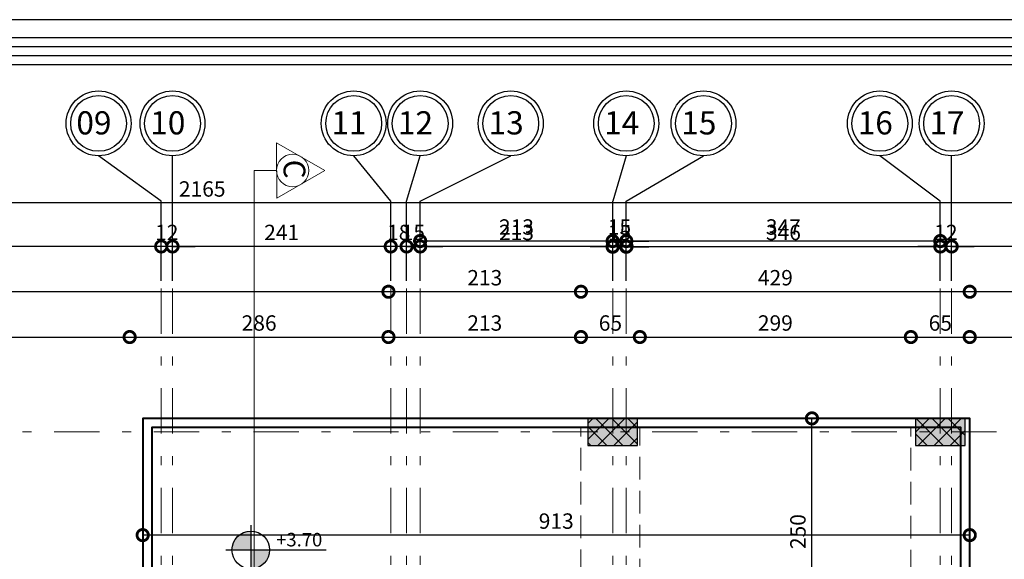
# Model space of a CAD drawing. Units: metres. Extents: x 0 to 1394, y -48 to 347.
# Drawn here: x 1324 to 1334, y 137 to 143 of the extents above; entities that cross this region are included whole.
import ezdxf

# ---------------------------------------------------------------- set-up
doc = ezdxf.new("R2010")
doc.units = ezdxf.units.M
doc.header["$MEASUREMENT"] = 0
for name, pattern in [('ACAD_ISO10W100', [18, 12, -3, 0, -3]), ('DASHDOT', [1, 0.5, -0.25, 0, -0.25]), ('HIDDEN', [0.375, 0.25, -0.125])]:
    doc.linetypes.add(name, pattern=pattern)
doc.layers.add('06SENTER', color=7, linetype='Continuous')
for name, color, linetype, lineweight in [('COL', 220, 'Continuous', 0), ('columns', 250, 'Continuous', 30), ('furniture', 252, 'Continuous', 15), ('Hatch', 253, 'Continuous', 9), ('internal partitions', 251, 'Continuous', 40), ('win', 252, 'Continuous', 20)]:
    doc.layers.add(name, color=color, linetype=linetype, lineweight=lineweight)
doc.styles.add('ROMANS', font='romans')
doc.styles.add('ROMANT', font='ROMAND.SHX')
doc.styles.get("Standard").update_dxf_attribs({"font": 'arial.ttf'})
doc.dimstyles.new('FA', dxfattribs={"dimscale": 0, "dimtxt": 0.17, "dimasz": 0.25, "dimexe": 0.1, "dimexo": 0, "dimgap": 0.07, "dimtad": 1, "dimdec": 0, "dimlfac": 100, "dimzin": 0, "dimdsep": 46, "dimtxsty": 'ROMANS', "dimblk1": 'DOTSMALL', "dimblk2": 'DOTSMALL', "dimsah": 1, "dimcen": 0, "dimse1": 1, "dimse2": 1, "dimclrd": 9, "dimclre": 9, "dimclrt": 256, "dimadec": 0, "dimazin": 0, "dimtfac": 1, "dimtdec": 0, "dimtix": 1, "dimtmove": 0, "dimatfit": 3, "dimldrblk": 'DOTSMALL', "dimfxl": 1, "dimtolj": 1, "dimtzin": 0, "dimarcsym": 0})

# ---------------------------------------------------------------- blocks, each defined once
blk = doc.blocks.new('_DOTSMALL')
at = {"color": 0, "linetype": 'ByBlock', "const_width": 0.5}
blk.add_lwpolyline([(-0.0625, 0, 1), (0.0625, 0, 1)], format="xyb", close=True, dxfattribs=at)
blk = doc.blocks.new('*D1222')
at = {"color": 9, "lineweight": -2, "transparency": 16777216}
blk.add_line((1336.18, 140.763), (1333.83, 140.763), dxfattribs=at)
at = {"layer": 'DEFPOINTS', "color": 0, "transparency": 16777216}
for p in [(1333.83, 140.763), (1333.83, 140.741), (1336.18, 140.655)]:
    blk.add_point(p, dxfattribs=at)
at = {"color": 9, "lineweight": -2, "transparency": 16777216, "xscale": 0.25, "yscale": 0.25, "zscale": 0.25, "rotation": 180}
blk.add_blockref('_DOTSMALL', (1333.83, 140.763), dxfattribs=at)
at = {"color": 9, "lineweight": -2, "transparency": 16777216, "xscale": 0.25, "yscale": 0.25, "zscale": 0.25}
blk.add_blockref('_DOTSMALL', (1336.18, 140.763), dxfattribs=at)
at = {"transparency": 16777216, "insert": (1335.005, 140.918), "char_height": 0.17, "attachment_point": 5, "style": 'ROMANS'}
blk.add_mtext('\\A1;235', dxfattribs=at)
blk = doc.blocks.new('*D1223')
at = {"color": 9, "lineweight": -2, "transparency": 16777216}
for p, q in [((1333.705, 140.763), (1333.455, 140.763)), ((1333.83, 140.763), (1333.705, 140.763)), ((1333.83, 140.763), (1334.08, 140.763))]:
    blk.add_line(p, q, dxfattribs=at)
at = {"layer": 'DEFPOINTS', "color": 0, "transparency": 16777216}
for p in [(1333.705, 140.823), (1333.705, 140.763), (1333.83, 140.741)]:
    blk.add_point(p, dxfattribs=at)
at = {"color": 9, "lineweight": -2, "transparency": 16777216, "xscale": 0.25, "yscale": 0.25, "zscale": 0.25}
blk.add_blockref('_DOTSMALL', (1333.705, 140.763), dxfattribs=at)
at = {"color": 9, "lineweight": -2, "transparency": 16777216, "xscale": 0.25, "yscale": 0.25, "zscale": 0.25, "rotation": 180}
blk.add_blockref('_DOTSMALL', (1333.83, 140.763), dxfattribs=at)
at = {"transparency": 16777216, "insert": (1333.767, 140.918), "char_height": 0.17, "attachment_point": 5, "style": 'ROMANS'}
blk.add_mtext('\\A1;12', dxfattribs=at)
blk = doc.blocks.new('*D1224')
at = {"color": 9, "lineweight": -2, "transparency": 16777216}
blk.add_line((1333.705, 140.823), (1330.238, 140.823), dxfattribs=at)
at = {"layer": 'DEFPOINTS', "color": 0, "transparency": 16777216}
for p in [(1330.238, 140.823), (1330.238, 140.823), (1333.705, 140.823)]:
    blk.add_point(p, dxfattribs=at)
at = {"color": 9, "lineweight": -2, "transparency": 16777216, "xscale": 0.25, "yscale": 0.25, "zscale": 0.25, "rotation": 180}
blk.add_blockref('_DOTSMALL', (1330.238, 140.823), dxfattribs=at)
at = {"color": 9, "lineweight": -2, "transparency": 16777216, "xscale": 0.25, "yscale": 0.25, "zscale": 0.25}
blk.add_blockref('_DOTSMALL', (1333.705, 140.823), dxfattribs=at)
at = {"transparency": 16777216, "insert": (1331.972, 140.978), "char_height": 0.17, "attachment_point": 5, "style": 'ROMANS'}
blk.add_mtext('\\A1;347', dxfattribs=at)
blk = doc.blocks.new('*D1225')
at = {"color": 9, "lineweight": -2, "transparency": 16777216}
for p, q in [((1330.088, 140.823), (1329.838, 140.823)), ((1330.238, 140.823), (1330.088, 140.823)), ((1330.238, 140.823), (1330.488, 140.823))]:
    blk.add_line(p, q, dxfattribs=at)
at = {"layer": 'DEFPOINTS', "color": 0, "transparency": 16777216}
for p in [(1330.088, 140.823), (1330.088, 140.823), (1330.238, 140.823)]:
    blk.add_point(p, dxfattribs=at)
at = {"color": 9, "lineweight": -2, "transparency": 16777216, "xscale": 0.25, "yscale": 0.25, "zscale": 0.25}
blk.add_blockref('_DOTSMALL', (1330.088, 140.823), dxfattribs=at)
at = {"color": 9, "lineweight": -2, "transparency": 16777216, "xscale": 0.25, "yscale": 0.25, "zscale": 0.25, "rotation": 180}
blk.add_blockref('_DOTSMALL', (1330.238, 140.823), dxfattribs=at)
at = {"transparency": 16777216, "insert": (1330.163, 140.978), "char_height": 0.17, "attachment_point": 5, "style": 'ROMANS'}
blk.add_mtext('\\A1;15', dxfattribs=at)
blk = doc.blocks.new('*D1298')
at = {"color": 9, "lineweight": -2, "transparency": 16777216}
blk.add_line((1330.088, 140.823), (1327.963, 140.823), dxfattribs=at)
at = {"layer": 'DEFPOINTS', "color": 0, "transparency": 16777216}
for p in [(1327.963, 140.823), (1330.088, 140.823), (1327.963, 140.69)]:
    blk.add_point(p, dxfattribs=at)
at = {"color": 9, "lineweight": -2, "transparency": 16777216, "xscale": 0.25, "yscale": 0.25, "zscale": 0.25, "rotation": 180}
blk.add_blockref('_DOTSMALL', (1327.963, 140.823), dxfattribs=at)
at = {"color": 9, "lineweight": -2, "transparency": 16777216, "xscale": 0.25, "yscale": 0.25, "zscale": 0.25}
blk.add_blockref('_DOTSMALL', (1330.088, 140.823), dxfattribs=at)
at = {"transparency": 16777216, "insert": (1329.026, 140.978), "char_height": 0.17, "attachment_point": 5, "style": 'ROMANS'}
blk.add_mtext('\\A1;213', dxfattribs=at)
blk = doc.blocks.new('*D1226')
at = {"color": 9, "lineweight": -2, "transparency": 16777216}
for p, q in [((1327.813, 140.763), (1327.563, 140.763)), ((1327.963, 140.763), (1327.813, 140.763)), ((1327.963, 140.763), (1328.213, 140.763))]:
    blk.add_line(p, q, dxfattribs=at)
at = {"layer": 'DEFPOINTS', "color": 0, "transparency": 16777216}
for p in [(1327.813, 140.763), (1327.813, 140.759), (1327.963, 140.69)]:
    blk.add_point(p, dxfattribs=at)
at = {"color": 9, "lineweight": -2, "transparency": 16777216, "xscale": 0.25, "yscale": 0.25, "zscale": 0.25}
blk.add_blockref('_DOTSMALL', (1327.813, 140.763), dxfattribs=at)
at = {"color": 9, "lineweight": -2, "transparency": 16777216, "xscale": 0.25, "yscale": 0.25, "zscale": 0.25, "rotation": 180}
blk.add_blockref('_DOTSMALL', (1327.963, 140.763), dxfattribs=at)
at = {"transparency": 16777216, "insert": (1327.888, 140.918), "char_height": 0.17, "attachment_point": 5, "style": 'ROMANS'}
blk.add_mtext('\\A1;15', dxfattribs=at)
blk = doc.blocks.new('*D1227')
at = {"color": 9, "lineweight": -2, "transparency": 16777216}
for p, q in [((1327.638, 140.763), (1327.388, 140.763)), ((1327.813, 140.763), (1327.638, 140.763)), ((1327.813, 140.763), (1328.063, 140.763))]:
    blk.add_line(p, q, dxfattribs=at)
at = {"layer": 'DEFPOINTS', "color": 0, "transparency": 16777216}
for p in [(1327.638, 140.763), (1327.638, 140.763), (1327.813, 140.759)]:
    blk.add_point(p, dxfattribs=at)
at = {"color": 9, "lineweight": -2, "transparency": 16777216, "xscale": 0.25, "yscale": 0.25, "zscale": 0.25}
blk.add_blockref('_DOTSMALL', (1327.638, 140.763), dxfattribs=at)
at = {"color": 9, "lineweight": -2, "transparency": 16777216, "xscale": 0.25, "yscale": 0.25, "zscale": 0.25, "rotation": 180}
blk.add_blockref('_DOTSMALL', (1327.813, 140.763), dxfattribs=at)
at = {"transparency": 16777216, "insert": (1327.726, 140.918), "char_height": 0.17, "attachment_point": 5, "style": 'ROMANS'}
blk.add_mtext('\\A1;18', dxfattribs=at)
blk = doc.blocks.new('*D1228')
at = {"color": 9, "lineweight": -2, "transparency": 16777216}
blk.add_line((1327.638, 140.763), (1325.229, 140.763), dxfattribs=at)
at = {"layer": 'DEFPOINTS', "color": 0, "transparency": 16777216}
for p in [(1325.229, 140.823), (1325.229, 140.763), (1327.638, 140.763)]:
    blk.add_point(p, dxfattribs=at)
at = {"color": 9, "lineweight": -2, "transparency": 16777216, "xscale": 0.25, "yscale": 0.25, "zscale": 0.25, "rotation": 180}
blk.add_blockref('_DOTSMALL', (1325.229, 140.763), dxfattribs=at)
at = {"color": 9, "lineweight": -2, "transparency": 16777216, "xscale": 0.25, "yscale": 0.25, "zscale": 0.25}
blk.add_blockref('_DOTSMALL', (1327.638, 140.763), dxfattribs=at)
at = {"transparency": 16777216, "insert": (1326.434, 140.918), "char_height": 0.17, "attachment_point": 5, "style": 'ROMANS'}
blk.add_mtext('\\A1;241', dxfattribs=at)
blk = doc.blocks.new('*D1229')
at = {"color": 9, "lineweight": -2, "transparency": 16777216}
for p, q in [((1325.104, 140.763), (1324.854, 140.763)), ((1325.229, 140.763), (1325.104, 140.763)), ((1325.229, 140.763), (1325.479, 140.763))]:
    blk.add_line(p, q, dxfattribs=at)
at = {"layer": 'DEFPOINTS', "color": 0, "transparency": 16777216}
for p in [(1325.104, 140.763), (1325.104, 140.763), (1325.229, 140.823)]:
    blk.add_point(p, dxfattribs=at)
at = {"color": 9, "lineweight": -2, "transparency": 16777216, "xscale": 0.25, "yscale": 0.25, "zscale": 0.25}
blk.add_blockref('_DOTSMALL', (1325.104, 140.763), dxfattribs=at)
at = {"color": 9, "lineweight": -2, "transparency": 16777216, "xscale": 0.25, "yscale": 0.25, "zscale": 0.25, "rotation": 180}
blk.add_blockref('_DOTSMALL', (1325.229, 140.763), dxfattribs=at)
at = {"transparency": 16777216, "insert": (1325.166, 140.918), "char_height": 0.17, "attachment_point": 5, "style": 'ROMANS'}
blk.add_mtext('\\A1;12', dxfattribs=at)
blk = doc.blocks.new('*D1299')
at = {"color": 9, "lineweight": -2, "transparency": 16777216}
blk.add_line((1325.104, 140.763), (1320.726, 140.763), dxfattribs=at)
at = {"layer": 'DEFPOINTS', "color": 0, "transparency": 16777216}
for p in [(1320.726, 140.763), (1320.726, 140.763), (1325.104, 140.763)]:
    blk.add_point(p, dxfattribs=at)
at = {"color": 9, "lineweight": -2, "transparency": 16777216, "xscale": 0.25, "yscale": 0.25, "zscale": 0.25, "rotation": 180}
blk.add_blockref('_DOTSMALL', (1320.726, 140.763), dxfattribs=at)
at = {"color": 9, "lineweight": -2, "transparency": 16777216, "xscale": 0.25, "yscale": 0.25, "zscale": 0.25}
blk.add_blockref('_DOTSMALL', (1325.104, 140.763), dxfattribs=at)
at = {"transparency": 16777216, "insert": (1322.915, 140.918), "char_height": 0.17, "attachment_point": 5, "style": 'ROMANS'}
blk.add_mtext('\\A1;438', dxfattribs=at)
blk = doc.blocks.new('*D1129')
at = {"color": 9, "lineweight": -2, "transparency": 16777216}
blk.add_line((1336.38, 141.243), (1314.734, 141.243), dxfattribs=at)
at = {"layer": 'DEFPOINTS', "color": 0, "transparency": 16777216}
for p in [(1314.734, 141.243), (1336.38, 127.025), (1314.734, 126.26)]:
    blk.add_point(p, dxfattribs=at)
at = {"color": 9, "lineweight": -2, "transparency": 16777216, "xscale": 0.25, "yscale": 0.25, "zscale": 0.25, "rotation": 180}
blk.add_blockref('_DOTSMALL', (1314.734, 141.243), dxfattribs=at)
at = {"color": 9, "lineweight": -2, "transparency": 16777216, "xscale": 0.25, "yscale": 0.25, "zscale": 0.25}
blk.add_blockref('_DOTSMALL', (1336.38, 141.243), dxfattribs=at)
at = {"transparency": 16777216, "insert": (1325.557, 141.398), "char_height": 0.17, "attachment_point": 5, "style": 'ROMANS'}
blk.add_mtext('\\A1;2165', dxfattribs=at)
blk = doc.blocks.new('*D1130')
at = {"color": 9, "lineweight": -2, "transparency": 16777216}
blk.add_line((1336.38, 140.263), (1334.03, 140.263), dxfattribs=at)
at = {"layer": 'DEFPOINTS', "color": 0, "transparency": 16777216}
for p in [(1334.03, 140.263), (1334.03, 127.025), (1336.38, 127.025)]:
    blk.add_point(p, dxfattribs=at)
at = {"color": 9, "lineweight": -2, "transparency": 16777216, "xscale": 0.25, "yscale": 0.25, "zscale": 0.25, "rotation": 180}
blk.add_blockref('_DOTSMALL', (1334.03, 140.263), dxfattribs=at)
at = {"color": 9, "lineweight": -2, "transparency": 16777216, "xscale": 0.25, "yscale": 0.25, "zscale": 0.25}
blk.add_blockref('_DOTSMALL', (1336.38, 140.263), dxfattribs=at)
at = {"transparency": 16777216, "insert": (1335.205, 140.418), "char_height": 0.17, "attachment_point": 5, "style": 'ROMANS'}
blk.add_mtext('\\A1;235', dxfattribs=at)
blk = doc.blocks.new('*D1131')
at = {"color": 9, "lineweight": -2, "transparency": 16777216}
blk.add_line((1334.03, 140.263), (1329.738, 140.263), dxfattribs=at)
at = {"layer": 'DEFPOINTS', "color": 0, "transparency": 16777216}
for p in [(1329.738, 140.263), (1329.738, 136.416), (1334.03, 127.025)]:
    blk.add_point(p, dxfattribs=at)
at = {"color": 9, "lineweight": -2, "transparency": 16777216, "xscale": 0.25, "yscale": 0.25, "zscale": 0.25, "rotation": 180}
blk.add_blockref('_DOTSMALL', (1329.738, 140.263), dxfattribs=at)
at = {"color": 9, "lineweight": -2, "transparency": 16777216, "xscale": 0.25, "yscale": 0.25, "zscale": 0.25}
blk.add_blockref('_DOTSMALL', (1334.03, 140.263), dxfattribs=at)
at = {"transparency": 16777216, "insert": (1331.884, 140.418), "char_height": 0.17, "attachment_point": 5, "style": 'ROMANS'}
blk.add_mtext('\\A1;429', dxfattribs=at)
blk = doc.blocks.new('*D1132')
at = {"color": 9, "lineweight": -2, "transparency": 16777216}
blk.add_line((1329.738, 140.263), (1327.613, 140.263), dxfattribs=at)
at = {"layer": 'DEFPOINTS', "color": 0, "transparency": 16777216}
for p in [(1327.613, 140.263), (1329.738, 136.416), (1327.613, 133.526)]:
    blk.add_point(p, dxfattribs=at)
at = {"color": 9, "lineweight": -2, "transparency": 16777216, "xscale": 0.25, "yscale": 0.25, "zscale": 0.25, "rotation": 180}
blk.add_blockref('_DOTSMALL', (1327.613, 140.263), dxfattribs=at)
at = {"color": 9, "lineweight": -2, "transparency": 16777216, "xscale": 0.25, "yscale": 0.25, "zscale": 0.25}
blk.add_blockref('_DOTSMALL', (1329.738, 140.263), dxfattribs=at)
at = {"transparency": 16777216, "insert": (1328.676, 140.418), "char_height": 0.17, "attachment_point": 5, "style": 'ROMANS'}
blk.add_mtext('\\A1;213', dxfattribs=at)
blk = doc.blocks.new('*D1133')
at = {"color": 9, "lineweight": -2, "transparency": 16777216}
blk.add_line((1327.613, 140.263), (1315.284, 140.263), dxfattribs=at)
at = {"layer": 'DEFPOINTS', "color": 0, "transparency": 16777216}
for p in [(1315.284, 140.263), (1327.613, 133.526), (1315.284, 127.849)]:
    blk.add_point(p, dxfattribs=at)
at = {"color": 9, "lineweight": -2, "transparency": 16777216, "xscale": 0.25, "yscale": 0.25, "zscale": 0.25, "rotation": 180}
blk.add_blockref('_DOTSMALL', (1315.284, 140.263), dxfattribs=at)
at = {"color": 9, "lineweight": -2, "transparency": 16777216, "xscale": 0.25, "yscale": 0.25, "zscale": 0.25}
blk.add_blockref('_DOTSMALL', (1327.613, 140.263), dxfattribs=at)
at = {"transparency": 16777216, "insert": (1321.448, 140.418), "char_height": 0.17, "attachment_point": 5, "style": 'ROMANS'}
blk.add_mtext('\\A1;1233', dxfattribs=at)
blk = doc.blocks.new('*D1141')
at = {"color": 9, "lineweight": -2, "transparency": 16777216}
blk.add_line((1321.454, 139.763), (1324.756, 139.763), dxfattribs=at)
at = {"layer": 'DEFPOINTS', "color": 0, "transparency": 16777216}
for p in [(1324.756, 139.763), (1321.454, 127.499), (1324.756, 127.498)]:
    blk.add_point(p, dxfattribs=at)
at = {"color": 9, "lineweight": -2, "transparency": 16777216, "xscale": 0.25, "yscale": 0.25, "zscale": 0.25, "rotation": 180}
blk.add_blockref('_DOTSMALL', (1321.454, 139.763), dxfattribs=at)
at = {"color": 9, "lineweight": -2, "transparency": 16777216, "xscale": 0.25, "yscale": 0.25, "zscale": 0.25}
blk.add_blockref('_DOTSMALL', (1324.756, 139.763), dxfattribs=at)
at = {"transparency": 16777216, "insert": (1323.105, 139.918), "char_height": 0.17, "attachment_point": 5, "style": 'ROMANS'}
blk.add_mtext('\\A1;330', dxfattribs=at)
blk = doc.blocks.new('*D1142')
at = {"color": 9, "lineweight": -2, "transparency": 16777216}
blk.add_line((1324.756, 139.763), (1327.613, 139.763), dxfattribs=at)
at = {"layer": 'DEFPOINTS', "color": 0, "transparency": 16777216}
for p in [(1327.613, 139.763), (1327.613, 127.849), (1324.756, 127.498)]:
    blk.add_point(p, dxfattribs=at)
at = {"color": 9, "lineweight": -2, "transparency": 16777216, "xscale": 0.25, "yscale": 0.25, "zscale": 0.25, "rotation": 180}
blk.add_blockref('_DOTSMALL', (1324.756, 139.763), dxfattribs=at)
at = {"color": 9, "lineweight": -2, "transparency": 16777216, "xscale": 0.25, "yscale": 0.25, "zscale": 0.25}
blk.add_blockref('_DOTSMALL', (1327.613, 139.763), dxfattribs=at)
at = {"transparency": 16777216, "insert": (1326.185, 139.918), "char_height": 0.17, "attachment_point": 5, "style": 'ROMANS'}
blk.add_mtext('\\A1;286', dxfattribs=at)
blk = doc.blocks.new('*D1143')
at = {"color": 9, "lineweight": -2, "transparency": 16777216}
blk.add_line((1327.613, 139.763), (1329.738, 139.763), dxfattribs=at)
at = {"layer": 'DEFPOINTS', "color": 0, "transparency": 16777216}
for p in [(1329.738, 139.763), (1329.738, 133.526), (1327.613, 127.849)]:
    blk.add_point(p, dxfattribs=at)
at = {"color": 9, "lineweight": -2, "transparency": 16777216, "xscale": 0.25, "yscale": 0.25, "zscale": 0.25, "rotation": 180}
blk.add_blockref('_DOTSMALL', (1327.613, 139.763), dxfattribs=at)
at = {"color": 9, "lineweight": -2, "transparency": 16777216, "xscale": 0.25, "yscale": 0.25, "zscale": 0.25}
blk.add_blockref('_DOTSMALL', (1329.738, 139.763), dxfattribs=at)
at = {"transparency": 16777216, "insert": (1328.676, 139.918), "char_height": 0.17, "attachment_point": 5, "style": 'ROMANS'}
blk.add_mtext('\\A1;213', dxfattribs=at)
blk = doc.blocks.new('*D1144')
at = {"color": 9, "lineweight": -2, "transparency": 16777216}
blk.add_line((1329.738, 139.763), (1330.388, 139.763), dxfattribs=at)
at = {"layer": 'DEFPOINTS', "color": 0, "transparency": 16777216}
for p in [(1330.388, 139.763), (1330.388, 136.265), (1329.738, 133.526)]:
    blk.add_point(p, dxfattribs=at)
at = {"color": 9, "lineweight": -2, "transparency": 16777216, "xscale": 0.25, "yscale": 0.25, "zscale": 0.25, "rotation": 180}
blk.add_blockref('_DOTSMALL', (1329.738, 139.763), dxfattribs=at)
at = {"color": 9, "lineweight": -2, "transparency": 16777216, "xscale": 0.25, "yscale": 0.25, "zscale": 0.25}
blk.add_blockref('_DOTSMALL', (1330.388, 139.763), dxfattribs=at)
at = {"transparency": 16777216, "insert": (1330.063, 139.918), "char_height": 0.17, "attachment_point": 5, "style": 'ROMANS'}
blk.add_mtext('\\A1;65', dxfattribs=at)
blk = doc.blocks.new('*D1145')
at = {"color": 9, "lineweight": -2, "transparency": 16777216}
blk.add_line((1330.388, 139.763), (1333.38, 139.763), dxfattribs=at)
at = {"layer": 'DEFPOINTS', "color": 0, "transparency": 16777216}
for p in [(1333.38, 139.763), (1330.388, 136.265), (1333.38, 136.297)]:
    blk.add_point(p, dxfattribs=at)
at = {"color": 9, "lineweight": -2, "transparency": 16777216, "xscale": 0.25, "yscale": 0.25, "zscale": 0.25, "rotation": 180}
blk.add_blockref('_DOTSMALL', (1330.388, 139.763), dxfattribs=at)
at = {"color": 9, "lineweight": -2, "transparency": 16777216, "xscale": 0.25, "yscale": 0.25, "zscale": 0.25}
blk.add_blockref('_DOTSMALL', (1333.38, 139.763), dxfattribs=at)
at = {"transparency": 16777216, "insert": (1331.884, 139.918), "char_height": 0.17, "attachment_point": 5, "style": 'ROMANS'}
blk.add_mtext('\\A1;299', dxfattribs=at)
blk = doc.blocks.new('*D1146')
at = {"color": 9, "lineweight": -2, "transparency": 16777216}
blk.add_line((1333.38, 139.763), (1334.03, 139.763), dxfattribs=at)
at = {"layer": 'DEFPOINTS', "color": 0, "transparency": 16777216}
for p in [(1334.03, 139.763), (1333.38, 136.297), (1334.03, 136.269)]:
    blk.add_point(p, dxfattribs=at)
at = {"color": 9, "lineweight": -2, "transparency": 16777216, "xscale": 0.25, "yscale": 0.25, "zscale": 0.25, "rotation": 180}
blk.add_blockref('_DOTSMALL', (1333.38, 139.763), dxfattribs=at)
at = {"color": 9, "lineweight": -2, "transparency": 16777216, "xscale": 0.25, "yscale": 0.25, "zscale": 0.25}
blk.add_blockref('_DOTSMALL', (1334.03, 139.763), dxfattribs=at)
at = {"transparency": 16777216, "insert": (1333.705, 139.918), "char_height": 0.17, "attachment_point": 5, "style": 'ROMANS'}
blk.add_mtext('\\A1;65', dxfattribs=at)
blk = doc.blocks.new('*D1147')
at = {"color": 9, "lineweight": -2, "transparency": 16777216}
blk.add_line((1334.03, 139.763), (1336.38, 139.763), dxfattribs=at)
at = {"layer": 'DEFPOINTS', "color": 0, "transparency": 16777216}
for p in [(1336.38, 139.763), (1334.03, 136.269), (1336.38, 127.025)]:
    blk.add_point(p, dxfattribs=at)
at = {"color": 9, "lineweight": -2, "transparency": 16777216, "xscale": 0.25, "yscale": 0.25, "zscale": 0.25, "rotation": 180}
blk.add_blockref('_DOTSMALL', (1334.03, 139.763), dxfattribs=at)
at = {"color": 9, "lineweight": -2, "transparency": 16777216, "xscale": 0.25, "yscale": 0.25, "zscale": 0.25}
blk.add_blockref('_DOTSMALL', (1336.38, 139.763), dxfattribs=at)
at = {"transparency": 16777216, "insert": (1335.205, 139.918), "char_height": 0.17, "attachment_point": 5, "style": 'ROMANS'}
blk.add_mtext('\\A1;235', dxfattribs=at)
blk = doc.blocks.new('*D1161')
at = {"color": 9, "lineweight": -2, "transparency": 16777216}
blk.add_line((1332.288, 136.366), (1332.288, 138.865), dxfattribs=at)
at = {"layer": 'DEFPOINTS', "color": 0, "transparency": 16777216}
for p in [(1332.288, 138.865), (1332.332, 138.865), (1332.332, 136.366)]:
    blk.add_point(p, dxfattribs=at)
at = {"color": 9, "lineweight": -2, "transparency": 16777216, "xscale": 0.25, "yscale": 0.25, "zscale": 0.25}
for p, rotation in [((1332.288, 138.865), 90), ((1332.288, 136.366), 270)]:
    blk.add_blockref('_DOTSMALL', p, dxfattribs=dict(at, rotation=rotation))
at = {"transparency": 16777216, "insert": (1332.133, 137.615), "char_height": 0.17, "attachment_point": 5, "rotation": 90, "style": 'ROMANS'}
blk.add_mtext('\\A1;250', dxfattribs=at)
blk = doc.blocks.new('*D1162')
at = {"color": 9, "lineweight": -2, "transparency": 16777216}
blk.add_line((1334.03, 137.576), (1324.9, 137.576), dxfattribs=at)
at = {"layer": 'DEFPOINTS', "color": 0, "transparency": 16777216}
for p in [(1324.9, 137.69), (1334.03, 137.69), (1324.9, 137.576)]:
    blk.add_point(p, dxfattribs=at)
at = {"color": 9, "lineweight": -2, "transparency": 16777216, "xscale": 0.25, "yscale": 0.25, "zscale": 0.25, "rotation": 180}
blk.add_blockref('_DOTSMALL', (1324.9, 137.576), dxfattribs=at)
at = {"color": 9, "lineweight": -2, "transparency": 16777216, "xscale": 0.25, "yscale": 0.25, "zscale": 0.25}
blk.add_blockref('_DOTSMALL', (1334.03, 137.576), dxfattribs=at)
at = {"transparency": 16777216, "insert": (1329.465, 137.731), "char_height": 0.17, "attachment_point": 5, "style": 'ROMANS'}
blk.add_mtext('\\A1;913', dxfattribs=at)
blk = doc.blocks.new('dfdfdf')
at = {"layer": 'COL', "color": 1}
for p in [(1104.258, 237.069), (1104.01, 211.153)]:
    blk.add_line(p, (1104.01, 237.068), dxfattribs=at)
blk.add_lwpolyline([(1104.789, 237.069), (1104.259, 236.763), (1104.258, 237.375)], close=True, dxfattribs=at)
blk.add_circle((1104.435, 237.069), 0.179, dxfattribs=at)
blk = doc.blocks.new('FGFGFHTGHFGJ')
blk.add_blockref('dfdfdf', (8.31, -0.131))
at = {"color": 7, "style": 'ROMANT'}
blk.add_text('C', height=0.24, rotation=270.0842, dxfattribs=at).set_placement((1112.645, 237.057))
blk = doc.blocks.new('A$C6E71003E')
at = {"layer": 'Hatch', "true_color": 0xffffff}
h = blk.add_hatch(color=7, dxfattribs=at)
h.dxf.hatch_style = 1
h.paths.add_polyline_path([(0.5, 0.75), (0.2, 0.75), (0.2, 0.2), (0.5, 0.2)])
at = {"layer": 'Hatch'}
h = blk.add_hatch(dxfattribs=at)
h.set_pattern_fill('ANSI37', color=256)
h.set_pattern_definition([(45, (-0.46482, 0), (-0.088388, 0.088388), []), (135, (-0.46482, 0), (-0.088388, -0.088388), [])])
h.paths.add_polyline_path([(0.5, 0.75), (0.2, 0.75), (0.2, 0.2), (0.5, 0.2)])
at = {"layer": 'win', "color": 5, "lineweight": 30}
blk.add_lwpolyline([(0.2, 0.2), (0.5, 0.2), (0.5, 0.75), (0.2, 0.75)], close=True, dxfattribs=at)
blk = doc.blocks.new('1le')
at = {"true_color": 0x636466}
h = blk.add_hatch(color=251, dxfattribs=at)
h.dxf.hatch_style = 1
h.paths.add_polyline_path([(160765.652, 114957.798, 0.414214), (160765.318, 114957.464), (160765.652, 114957.464)])
h = blk.add_hatch(color=251, dxfattribs=at)
h.dxf.hatch_style = 1
h.paths.add_polyline_path([(160765.652, 114957.464), (160765.652, 114957.131, 0.414214), (160765.986, 114957.464)])
for points in [[(160765.652, 114957.905), (160765.652, 114956.997)], [(160765.211, 114957.464), (160766.989, 114957.464)]]:
    blk.add_lwpolyline(points)
blk.add_circle((160765.652, 114957.464), 0.334)
blk = doc.blocks.new('*D1829')
at = {"color": 9, "lineweight": -2, "transparency": 16777216}
blk.add_line((1336.18, 140.763), (1333.83, 140.763), dxfattribs=at)
at = {"layer": 'DEFPOINTS', "color": 0, "transparency": 16777216}
for p in [(1333.83, 140.763), (1333.83, 140.741), (1336.18, 140.655)]:
    blk.add_point(p, dxfattribs=at)
at = {"color": 9, "lineweight": -2, "transparency": 16777216, "xscale": 0.25, "yscale": 0.25, "zscale": 0.25, "rotation": 180}
blk.add_blockref('_DOTSMALL', (1333.83, 140.763), dxfattribs=at)
at = {"color": 9, "lineweight": -2, "transparency": 16777216, "xscale": 0.25, "yscale": 0.25, "zscale": 0.25}
blk.add_blockref('_DOTSMALL', (1336.18, 140.763), dxfattribs=at)
at = {"transparency": 16777216, "insert": (1335.005, 140.918), "char_height": 0.17, "attachment_point": 5, "style": 'ROMANS'}
blk.add_mtext('\\A1;235', dxfattribs=at)
blk = doc.blocks.new('*D1830')
at = {"color": 9, "lineweight": -2, "transparency": 16777216}
for p, q in [((1333.705, 140.763), (1333.455, 140.763)), ((1333.83, 140.763), (1333.705, 140.763)), ((1333.83, 140.763), (1334.08, 140.763))]:
    blk.add_line(p, q, dxfattribs=at)
at = {"layer": 'DEFPOINTS', "color": 0, "transparency": 16777216}
for p in [(1333.705, 140.823), (1333.705, 140.763), (1333.83, 140.741)]:
    blk.add_point(p, dxfattribs=at)
at = {"color": 9, "lineweight": -2, "transparency": 16777216, "xscale": 0.25, "yscale": 0.25, "zscale": 0.25}
blk.add_blockref('_DOTSMALL', (1333.705, 140.763), dxfattribs=at)
at = {"color": 9, "lineweight": -2, "transparency": 16777216, "xscale": 0.25, "yscale": 0.25, "zscale": 0.25, "rotation": 180}
blk.add_blockref('_DOTSMALL', (1333.83, 140.763), dxfattribs=at)
at = {"transparency": 16777216, "insert": (1333.767, 140.918), "char_height": 0.17, "attachment_point": 5, "style": 'ROMANS'}
blk.add_mtext('\\A1;12', dxfattribs=at)
blk = doc.blocks.new('*D1831')
at = {"color": 9, "lineweight": -2, "transparency": 16777216}
for p, q in [((1330.088, 140.76), (1329.838, 140.76)), ((1330.238, 140.76), (1330.088, 140.76)), ((1330.238, 140.76), (1330.488, 140.76))]:
    blk.add_line(p, q, dxfattribs=at)
at = {"layer": 'DEFPOINTS', "color": 0, "transparency": 16777216}
for p in [(1330.088, 140.76), (1330.088, 140.76), (1330.238, 140.823)]:
    blk.add_point(p, dxfattribs=at)
at = {"color": 9, "lineweight": -2, "transparency": 16777216, "xscale": 0.25, "yscale": 0.25, "zscale": 0.25}
blk.add_blockref('_DOTSMALL', (1330.088, 140.76), dxfattribs=at)
at = {"color": 9, "lineweight": -2, "transparency": 16777216, "xscale": 0.25, "yscale": 0.25, "zscale": 0.25, "rotation": 180}
blk.add_blockref('_DOTSMALL', (1330.238, 140.76), dxfattribs=at)
at = {"transparency": 16777216, "insert": (1330.163, 140.915), "char_height": 0.17, "attachment_point": 5, "style": 'ROMANS'}
blk.add_mtext('\\A1;15', dxfattribs=at)
blk = doc.blocks.new('*D1881')
at = {"color": 9, "lineweight": -2, "transparency": 16777216}
blk.add_line((1330.088, 140.763), (1327.963, 140.763), dxfattribs=at)
at = {"layer": 'DEFPOINTS', "color": 0, "transparency": 16777216}
for p in [(1327.963, 140.763), (1330.088, 140.823), (1327.963, 140.69)]:
    blk.add_point(p, dxfattribs=at)
at = {"color": 9, "lineweight": -2, "transparency": 16777216, "xscale": 0.25, "yscale": 0.25, "zscale": 0.25, "rotation": 180}
blk.add_blockref('_DOTSMALL', (1327.963, 140.763), dxfattribs=at)
at = {"color": 9, "lineweight": -2, "transparency": 16777216, "xscale": 0.25, "yscale": 0.25, "zscale": 0.25}
blk.add_blockref('_DOTSMALL', (1330.088, 140.763), dxfattribs=at)
at = {"transparency": 16777216, "insert": (1329.026, 140.918), "char_height": 0.17, "attachment_point": 5, "style": 'ROMANS'}
blk.add_mtext('\\A1;213', dxfattribs=at)
blk = doc.blocks.new('*D1832')
at = {"color": 9, "lineweight": -2, "transparency": 16777216}
for p, q in [((1327.813, 140.763), (1327.563, 140.763)), ((1327.963, 140.763), (1327.813, 140.763)), ((1327.963, 140.763), (1328.213, 140.763))]:
    blk.add_line(p, q, dxfattribs=at)
at = {"layer": 'DEFPOINTS', "color": 0, "transparency": 16777216}
for p in [(1327.813, 140.763), (1327.813, 140.759), (1327.963, 140.69)]:
    blk.add_point(p, dxfattribs=at)
at = {"color": 9, "lineweight": -2, "transparency": 16777216, "xscale": 0.25, "yscale": 0.25, "zscale": 0.25}
blk.add_blockref('_DOTSMALL', (1327.813, 140.763), dxfattribs=at)
at = {"color": 9, "lineweight": -2, "transparency": 16777216, "xscale": 0.25, "yscale": 0.25, "zscale": 0.25, "rotation": 180}
blk.add_blockref('_DOTSMALL', (1327.963, 140.763), dxfattribs=at)
at = {"transparency": 16777216, "insert": (1327.888, 140.918), "char_height": 0.17, "attachment_point": 5, "style": 'ROMANS'}
blk.add_mtext('\\A1;15', dxfattribs=at)
blk = doc.blocks.new('*D1833')
at = {"color": 9, "lineweight": -2, "transparency": 16777216}
for p, q in [((1327.638, 140.763), (1327.388, 140.763)), ((1327.813, 140.763), (1327.638, 140.763)), ((1327.813, 140.763), (1328.063, 140.763))]:
    blk.add_line(p, q, dxfattribs=at)
at = {"layer": 'DEFPOINTS', "color": 0, "transparency": 16777216}
for p in [(1327.638, 140.763), (1327.638, 140.763), (1327.813, 140.759)]:
    blk.add_point(p, dxfattribs=at)
at = {"color": 9, "lineweight": -2, "transparency": 16777216, "xscale": 0.25, "yscale": 0.25, "zscale": 0.25}
blk.add_blockref('_DOTSMALL', (1327.638, 140.763), dxfattribs=at)
at = {"color": 9, "lineweight": -2, "transparency": 16777216, "xscale": 0.25, "yscale": 0.25, "zscale": 0.25, "rotation": 180}
blk.add_blockref('_DOTSMALL', (1327.813, 140.763), dxfattribs=at)
at = {"transparency": 16777216, "insert": (1327.726, 140.918), "char_height": 0.17, "attachment_point": 5, "style": 'ROMANS'}
blk.add_mtext('\\A1;18', dxfattribs=at)
blk = doc.blocks.new('*D1834')
at = {"color": 9, "lineweight": -2, "transparency": 16777216}
blk.add_line((1327.638, 140.763), (1325.229, 140.763), dxfattribs=at)
at = {"layer": 'DEFPOINTS', "color": 0, "transparency": 16777216}
for p in [(1325.229, 140.823), (1325.229, 140.763), (1327.638, 140.763)]:
    blk.add_point(p, dxfattribs=at)
at = {"color": 9, "lineweight": -2, "transparency": 16777216, "xscale": 0.25, "yscale": 0.25, "zscale": 0.25, "rotation": 180}
blk.add_blockref('_DOTSMALL', (1325.229, 140.763), dxfattribs=at)
at = {"color": 9, "lineweight": -2, "transparency": 16777216, "xscale": 0.25, "yscale": 0.25, "zscale": 0.25}
blk.add_blockref('_DOTSMALL', (1327.638, 140.763), dxfattribs=at)
at = {"transparency": 16777216, "insert": (1326.434, 140.918), "char_height": 0.17, "attachment_point": 5, "style": 'ROMANS'}
blk.add_mtext('\\A1;241', dxfattribs=at)
blk = doc.blocks.new('*D1835')
at = {"color": 9, "lineweight": -2, "transparency": 16777216}
for p, q in [((1325.104, 140.763), (1324.854, 140.763)), ((1325.229, 140.763), (1325.104, 140.763)), ((1325.229, 140.763), (1325.479, 140.763))]:
    blk.add_line(p, q, dxfattribs=at)
at = {"layer": 'DEFPOINTS', "color": 0, "transparency": 16777216}
for p in [(1325.104, 140.763), (1325.104, 140.763), (1325.229, 140.823)]:
    blk.add_point(p, dxfattribs=at)
at = {"color": 9, "lineweight": -2, "transparency": 16777216, "xscale": 0.25, "yscale": 0.25, "zscale": 0.25}
blk.add_blockref('_DOTSMALL', (1325.104, 140.763), dxfattribs=at)
at = {"color": 9, "lineweight": -2, "transparency": 16777216, "xscale": 0.25, "yscale": 0.25, "zscale": 0.25, "rotation": 180}
blk.add_blockref('_DOTSMALL', (1325.229, 140.763), dxfattribs=at)
at = {"transparency": 16777216, "insert": (1325.166, 140.918), "char_height": 0.17, "attachment_point": 5, "style": 'ROMANS'}
blk.add_mtext('\\A1;12', dxfattribs=at)
blk = doc.blocks.new('*D1882')
at = {"color": 9, "lineweight": -2, "transparency": 16777216}
blk.add_line((1325.104, 140.763), (1320.726, 140.763), dxfattribs=at)
at = {"layer": 'DEFPOINTS', "color": 0, "transparency": 16777216}
for p in [(1320.726, 140.763), (1325.104, 140.763), (1320.726, 140.755)]:
    blk.add_point(p, dxfattribs=at)
at = {"color": 9, "lineweight": -2, "transparency": 16777216, "xscale": 0.25, "yscale": 0.25, "zscale": 0.25, "rotation": 180}
blk.add_blockref('_DOTSMALL', (1320.726, 140.763), dxfattribs=at)
at = {"color": 9, "lineweight": -2, "transparency": 16777216, "xscale": 0.25, "yscale": 0.25, "zscale": 0.25}
blk.add_blockref('_DOTSMALL', (1325.104, 140.763), dxfattribs=at)
at = {"transparency": 16777216, "insert": (1322.915, 140.918), "char_height": 0.17, "attachment_point": 5, "style": 'ROMANS'}
blk.add_mtext('\\A1;438', dxfattribs=at)
blk = doc.blocks.new('*D1883')
at = {"color": 9, "lineweight": -2, "transparency": 16777216}
blk.add_line((1330.241, 140.763), (1333.705, 140.763), dxfattribs=at)
at = {"layer": 'DEFPOINTS', "color": 0, "transparency": 16777216}
for p in [(1330.241, 140.76), (1333.705, 140.763), (1333.705, 140.605)]:
    blk.add_point(p, dxfattribs=at)
at = {"color": 9, "lineweight": -2, "transparency": 16777216, "xscale": 0.25, "yscale": 0.25, "zscale": 0.25, "rotation": 180}
blk.add_blockref('_DOTSMALL', (1330.241, 140.763), dxfattribs=at)
at = {"color": 9, "lineweight": -2, "transparency": 16777216, "xscale": 0.25, "yscale": 0.25, "zscale": 0.25}
blk.add_blockref('_DOTSMALL', (1333.705, 140.763), dxfattribs=at)
at = {"transparency": 16777216, "insert": (1331.973, 140.918), "char_height": 0.17, "attachment_point": 5, "style": 'ROMANS'}
blk.add_mtext('\\A1;346', dxfattribs=at)

msp = doc.modelspace()

# ---------------------------------------------------------------- linework, layer by layer
at = {"color": 252, "linetype": 'DASHDOT', "lineweight": 20, "true_color": 0x939598}
for p, q in [((1325.104, 140.298), (1325.104, 115.847)), ((1325.229, 140.298), (1325.229, 115.347)), ((1327.638, 140.298), (1327.638, 115.847)), ((1327.813, 140.298), (1327.813, 115.314)), ((1327.963, 140.298), (1327.963, 115.347)), ((1330.088, 140.298), (1330.088, 115.314)), ((1330.238, 140.298), (1330.238, 115.347)), ((1333.705, 140.298), (1333.705, 115.847)), ((1333.83, 140.298), (1333.83, 115.347)), ((1337.624, 138.715), (1302.082, 138.715))]:
    msp.add_line(p, q, dxfattribs=at)
for points in [[(1299.689, 113.567), (1341.689, 113.567), (1341.689, 143.267), (1299.689, 143.267)], [(1299.689, 113.567), (1341.689, 113.567), (1341.689, 143.267), (1299.689, 143.267)], [(1299.889, 113.767), (1341.489, 113.767), (1341.489, 143.067), (1299.889, 143.067)], [(1299.889, 113.767), (1341.489, 113.767), (1341.489, 143.067), (1299.889, 143.067)], [(1299.989, 113.867), (1341.389, 113.867), (1341.389, 142.967), (1299.989, 142.967)], [(1300.089, 113.967), (1341.289, 113.967), (1341.289, 142.867), (1300.089, 142.867)], [(1300.189, 114.067), (1341.189, 114.067), (1341.189, 142.767), (1300.189, 142.767)]]:
    msp.add_lwpolyline(points, close=True)
at = {"layer": '06SENTER', "color": 252, "linetype": 'ACAD_ISO10W100', "lineweight": 25, "ltscale": 5}
for p, q in [((1325.104, 141.263), (1324.413, 141.763)), ((1325.229, 141.263), (1325.229, 141.763)), ((1327.638, 141.263), (1327.229, 141.763)), ((1327.813, 141.263), (1327.963, 141.763)), ((1327.963, 141.263), (1328.963, 141.763)), ((1330.238, 141.763), (1330.088, 141.263)), ((1330.238, 141.263), (1331.091, 141.763)), ((1333.705, 141.263), (1333.038, 141.763)), ((1333.83, 141.263), (1333.83, 141.763)), ((1325.104, 140.383), (1325.104, 141.263)), ((1325.229, 140.383), (1325.229, 141.263)), ((1327.638, 140.383), (1327.638, 141.263)), ((1327.813, 140.383), (1327.813, 141.263)), ((1327.963, 140.383), (1327.963, 141.263)), ((1330.088, 140.383), (1330.088, 141.263)), ((1330.238, 140.383), (1330.238, 141.263)), ((1333.705, 140.383), (1333.705, 141.263)), ((1333.83, 140.383), (1333.83, 141.263))]:
    msp.add_line(p, q, dxfattribs=at)
at = {"layer": '06SENTER', "color": 5, "lineweight": 25}
for centre in [(1324.413, 142.122), (1325.229, 142.122), (1327.229, 142.122), (1327.963, 142.122), (1328.963, 142.122), (1330.238, 142.122), (1331.091, 142.122), (1333.038, 142.122), (1333.83, 142.122)]:
    msp.add_circle(centre, 0.358, dxfattribs=at)
at = {"layer": '06SENTER', "lineweight": 25}
for centre in [(1324.413, 142.122), (1325.229, 142.122), (1327.229, 142.122), (1327.963, 142.122), (1328.963, 142.122), (1330.238, 142.122), (1331.091, 142.122), (1333.038, 142.122), (1333.83, 142.122)]:
    msp.add_circle(centre, 0.308, dxfattribs=at)
at = {"layer": 'furniture', "linetype": 'HIDDEN'}
for p, q in [((1329.738, 136.416), (1329.738, 138.765)), ((1330.388, 136.315), (1330.388, 138.765)), ((1333.38, 136.414), (1333.38, 138.765))]:
    msp.add_line(p, q, dxfattribs=at)
at = {"layer": 'internal partitions'}
for points in [[(1334.03, 136.515), (1334.03, 138.865), (1324.9, 138.865), (1324.9, 127.849)], [(1333.93, 136.515), (1333.93, 138.765), (1325, 138.765), (1325, 127.849)]]:
    msp.add_lwpolyline(points, dxfattribs=at)

# ---------------------------------------------------------------- block references
msp.add_blockref('FGFGFHTGHFGJ', (213.81, -95.336))
at = {"xscale": 0.6228855921091554, "yscale": 0.6228855921091554, "zscale": 0.6228855921091554}
msp.add_blockref('1le', (-98812.515, -71467.936), dxfattribs=at)
at = {"layer": 'columns', "color": 1, "rotation": 270}
for p in [(1329.613, 139.065), (1333.23, 139.065)]:
    msp.add_blockref('A$C6E71003E', p, dxfattribs=at)

# ---------------------------------------------------------------- texts
at = {"insert": (1326.373, 137.601), "char_height": 0.1495, "attachment_point": 1}
msp.add_mtext_dynamic_manual_height_columns('+3.70', width=0.09119, gutter_width=0.456, heights=[0], dxfattribs=at)
at = {"layer": '06SENTER', "lineweight": 25, "char_height": 0.256, "width": 0.20379, "attachment_point": 3}
for s, insert in [('{\\fTraditional Arabic|b0|i0|c0|p2;09}', (1324.555, 142.256)), ('{\\fTraditional Arabic|b0|i0|c0|p2;10}', (1325.371, 142.256)), ('{\\fTraditional Arabic|b0|i0|c0|p2;11}', (1327.371, 142.256)), ('{\\fTraditional Arabic|b0|i0|c0|p2;12}', (1328.105, 142.256)), ('{\\fTraditional Arabic|b0|i0|c0|p2;13}', (1329.106, 142.256)), ('{\\fTraditional Arabic|b0|i0|c0|p2;14}', (1330.381, 142.256)), ('{\\fTraditional Arabic|b0|i0|c0|p2;15}', (1331.233, 142.256)), ('{\\fTraditional Arabic|b0|i0|c0|p2;16}', (1333.181, 142.256)), ('{\\fTraditional Arabic|b0|i0|c0|p2;17}', (1333.972, 142.256))]:
    msp.add_mtext(s, dxfattribs=dict(at, insert=insert))

# ---------------------------------------------------------------- dimensions: what is measured, and where the dimension line sits
for base, p1, p2, override, picture, middle in [((1314.734, 141.243), (1336.38, 127.025), (1314.734, 126.26), {"dimscale": 1}, '*D1129', (1325.557, 141.398)), ((1327.9631, 140.8233), (1330.0882, 140.8233), (1327.9631, 140.6895), {"dimscale": 1, "dimtmove": 1}, '*D1298', (1329.0256, 140.9783)), ((1330.088, 140.823), (1330.238, 140.823), (1330.088, 140.823), {"dimscale": 1, "dimtmove": 1}, '*D1225', (1330.163, 140.978)), ((1330.238, 140.823), (1333.705, 140.823), (1330.238, 140.823), {"dimscale": 1, "dimtmove": 1}, '*D1224', (1331.972, 140.978)), ((1320.726, 140.763), (1325.104, 140.763), (1320.726, 140.763), {"dimscale": 1, "dimtmove": 1}, '*D1299', (1322.915, 140.918)), ((1320.726, 140.763), (1325.104, 140.763), (1320.726, 140.755), {"dimscale": 1, "dimtmove": 1}, '*D1882', (1322.915, 140.918)), ((1325.103960999, 140.763303108), (1325.228960998, 140.823303109), (1325.103960999, 140.763303108), {"dimscale": 1, "dimtmove": 1}, '*D1229', (1325.166460998, 140.918303108)), ((1325.103960999, 140.763303108), (1325.228960998, 140.823303109), (1325.103960999, 140.763303108), {"dimscale": 1, "dimtmove": 1}, '*D1835', (1325.166460998, 140.918303108)), ((1325.229, 140.763), (1327.638, 140.763), (1325.229, 140.823), {"dimscale": 1, "dimtmove": 1}, '*D1228', (1326.434, 140.918)), ((1325.229, 140.763), (1327.638, 140.763), (1325.229, 140.823), {"dimscale": 1, "dimtmove": 1}, '*D1834', (1326.434, 140.918)), ((1327.638051907, 140.763303108), (1327.813051908, 140.759421393), (1327.638051907, 140.763303108), {"dimscale": 1, "dimtmove": 1}, '*D1227', (1327.725551908, 140.918303108)), ((1327.638051907, 140.763303108), (1327.813051908, 140.759421393), (1327.638051907, 140.763303108), {"dimscale": 1, "dimtmove": 1}, '*D1833', (1327.725551908, 140.918303108)), ((1327.813, 140.763), (1327.963, 140.69), (1327.813, 140.759), {"dimscale": 1, "dimtmove": 1}, '*D1226', (1327.888, 140.918)), ((1327.813, 140.763), (1327.963, 140.69), (1327.813, 140.759), {"dimscale": 1, "dimtmove": 1}, '*D1832', (1327.888, 140.918)), ((1327.9631, 140.7631), (1330.0882, 140.8233), (1327.9631, 140.6895), {"dimscale": 1, "dimtmove": 1}, '*D1881', (1329.0256, 140.9181)), ((1330.088, 140.76), (1330.238, 140.823), (1330.088, 140.76), {"dimscale": 1, "dimtmove": 1}, '*D1831', (1330.163, 140.915)), ((1333.705, 140.763), (1330.241, 140.76), (1333.705, 140.605), {"dimscale": 1}, '*D1883', (1331.973, 140.918)), ((1333.70496162, 140.76330311), (1333.82996161, 140.74122037), (1333.70496162, 140.82330311), {"dimscale": 1, "dimtmove": 1}, '*D1223', (1333.76746161, 140.91830311)), ((1333.70496162, 140.76330311), (1333.82996161, 140.74122037), (1333.70496162, 140.82330311), {"dimscale": 1, "dimtmove": 1}, '*D1830', (1333.76746161, 140.91830311)), ((1333.83, 140.763), (1336.18, 140.655), (1333.83, 140.741), {"dimscale": 1, "dimtmove": 1}, '*D1222', (1335.005, 140.918)), ((1333.83, 140.763), (1336.18, 140.655), (1333.83, 140.741), {"dimscale": 1, "dimtmove": 1}, '*D1829', (1335.005, 140.918)), ((1315.284, 140.263), (1327.613, 133.526), (1315.284, 127.849), {"dimscale": 1, "dimtmove": 1}, '*D1133', (1321.448, 140.418)), ((1327.6131, 140.2633), (1329.7382, 136.4156), (1327.6131, 133.5262), {"dimscale": 1, "dimtmove": 1}, '*D1132', (1328.6756, 140.4183)), ((1329.738, 140.263), (1334.03, 127.025), (1329.738, 136.416), {"dimscale": 1, "dimtmove": 1}, '*D1131', (1331.884, 140.418)), ((1334.03, 140.263), (1336.38, 127.025), (1334.03, 127.025), {"dimscale": 1}, '*D1130', (1335.205, 140.418)), ((1324.756, 139.763), (1321.454, 127.499), (1324.756, 127.498), {"dimscale": 1, "dimtmove": 1}, '*D1141', (1323.105, 139.918)), ((1327.613, 139.763), (1324.756, 127.498), (1327.613, 127.849), {"dimscale": 1, "dimtmove": 1}, '*D1142', (1326.185, 139.918)), ((1329.7382, 139.7633), (1327.6131, 127.8487), (1329.7382, 133.5262), {"dimscale": 1, "dimtmove": 1}, '*D1143', (1328.6756, 139.9183)), ((1330.388, 139.763), (1329.738, 133.526), (1330.388, 136.265), {"dimscale": 1, "dimtmove": 1}, '*D1144', (1330.063, 139.918)), ((1333.38, 139.763), (1330.388, 136.265), (1333.38, 136.297), {"dimscale": 1, "dimtmove": 1}, '*D1145', (1331.884, 139.918)), ((1334.03, 139.763), (1333.38, 136.297), (1334.03, 136.269), {"dimscale": 1, "dimtmove": 1}, '*D1146', (1333.705, 139.918)), ((1336.38, 139.763), (1334.03, 136.269), (1336.38, 127.025), {"dimscale": 1, "dimtmove": 1}, '*D1147', (1335.205, 139.918)), ((1324.9, 137.576), (1334.03, 137.69), (1324.9, 137.69), {"dimscale": 1}, '*D1162', (1329.465, 137.731))]:
    dim = msp.add_linear_dim(base=base, p1=p1, p2=p2, dimstyle='FA', override=override)
    dim.commit()
    dim.dimension.update_dxf_attribs({"geometry": picture, "text_midpoint": middle})
dim = msp.add_linear_dim(base=(1332.288, 138.865), p1=(1332.332, 136.366), p2=(1332.332, 138.865), angle=90, dimstyle='FA', override={"dimscale": 1})
dim.commit()
dim.dimension.update_dxf_attribs({"geometry": '*D1161', "text_midpoint": (1332.133, 137.615)})

doc.saveas('drawing.dxf')
